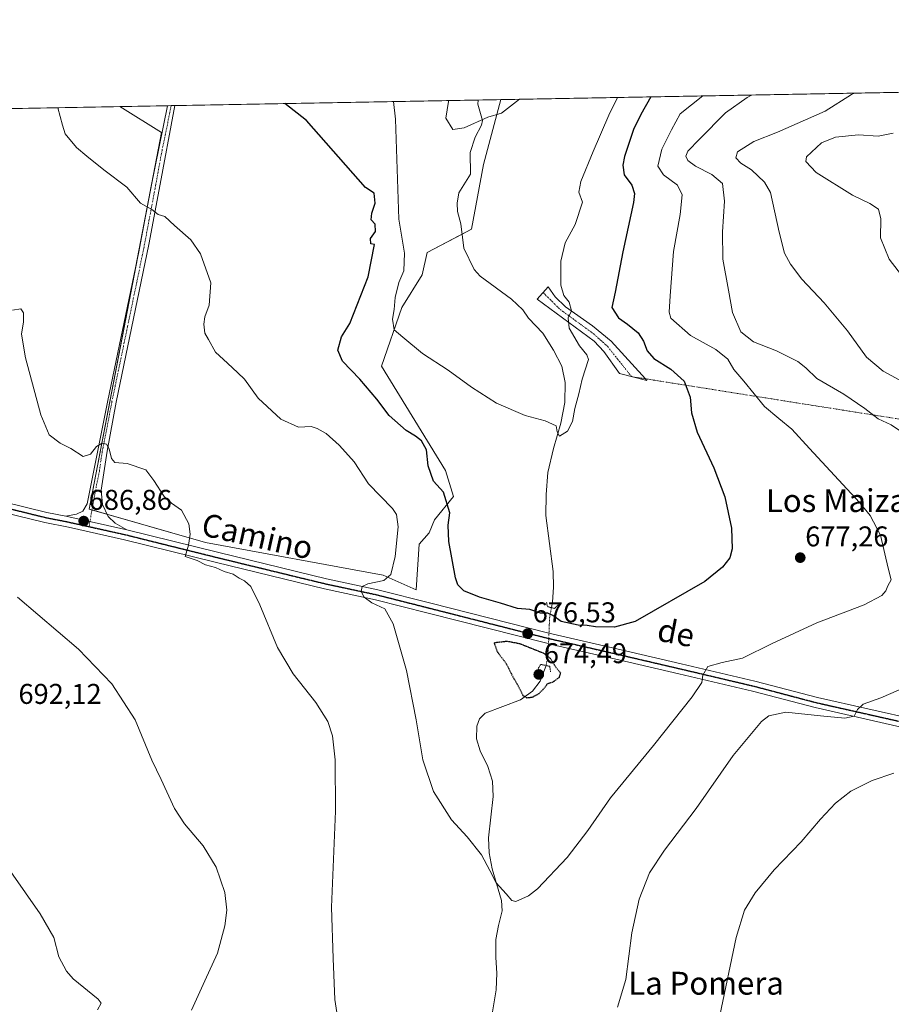
# Model space of a CAD drawing. Units: metres. Extents: x 624629 to 628086, y 4722614 to 4724989.
# Drawn here: x 626342 to 626647, y 4724644 to 4724989 of the extents above; entities that cross this region are included whole.
import ezdxf
from ezdxf.enums import TextEntityAlignment as Align

# ---------------------------------------------------------------- set-up
doc = ezdxf.new("R2010")
doc.units = ezdxf.units.M
doc.header["$MEASUREMENT"] = 0
doc.linetypes.add('TRAZO_Y_PUNTO', pattern=[1, 0.5, -0.25, 0, -0.25])
doc.linetypes.add('TRAZOS2', pattern=[0.375, 0.25, -0.125])
for name, color, linetype, lineweight in [('Camino', 19, 'Continuous', 0), ('Camino Cxs', 19, 'Continuous', 0), ('Camino eje', 39, 'TRAZO_Y_PUNTO', 13), ('Camino eje virtual', 6, 'TRAZO_Y_PUNTO', 0), ('Carátula', 7, 'Continuous', 5), ('Comarca CxS', 133, 'Continuous', 0), ('Comunidad Autónoma CxS', 142, 'Continuous', 0), ('Corriente natural lineal', 142, 'Continuous', 13), ('Corriente natural lineal oculto', 19, 'TRAZO_Y_PUNTO', 13), ('Cultivos herbáceos CxS', 92, 'Continuous', 0), ('Curva de nivel maestra', 36, 'Continuous', 30), ('Curva de nivel maestra depresión', 36, 'TRAZOS2', 30), ('Curva de nivel normal', 36, 'Continuous', 0), ('Entidad de ámbito territorial CxS', 92, 'Continuous', 0), ('Municipio CxS', 142, 'Continuous', 0), ('Pastizal CxS', 92, 'Continuous', 0), ('Pista no pavimentada', 254, 'Continuous', 13), ('Pista no pavimentada Cxs', 254, 'Continuous', 0), ('Pista pavimentada eje', 135, 'TRAZO_Y_PUNTO', 0), ('Provincia CxS', 1, 'Continuous', 0), ('Puente lineal', 2, 'TRAZOS2', 0), ('Punto de cota en terreno', 7, 'Continuous', 0), ('Ruta', 19, 'TRAZOS2', 30), ('Rótulo de punto de cota en terreno', 19, 'Continuous', 0), ('Texto cartográfico', 19, 'Continuous', 0)]:
    doc.layers.add(name, color=color, linetype=linetype, lineweight=lineweight)
doc.styles.add('Arial', font='arial.ttf', dxfattribs={"height": 0.2})

# ---------------------------------------------------------------- blocks, each defined once
blk = doc.blocks.new('*U150')
at = {"layer": 'Cultivos herbáceos CxS', "color": 92, "linetype": 'Continuous', "lineweight": 0}
blk.add_polyline3d([(625603.06, 4724944.76, 689.9), (626376.93, 4724958.9, 678.43), (626391.5, 4724949.77, 678.15), (626366.21, 4724817.87, 686.55), (626406.93, 4724806.13, 684.97), (626469.2, 4724794.74, 680.2), (626480.78, 4724789.55, 678.05), (626481.85, 4724805.57, 677), (626485.41, 4724809.49, 675.83), (626487.19, 4724814.12, 675.4), (626493.86, 4724822.24, 673.99), (626491.06, 4724831.35, 673.8), (626468.68, 4724867.89, 673.03), (626475.8, 4724888.54, 669.7), (626482.92, 4724899.94, 668.9), (626484.7, 4724907.77, 668.56), (626500.24, 4724915.91, 666.65), (626504.37, 4724938.62, 666.06), (626510.55, 4724961.34, 664.58), (627123.61, 4724972.54, 665.57)], dxfattribs=at)
blk = doc.blocks.new('*U166')
at = {"layer": 'Curva de nivel normal', "color": 36, "linetype": 'Continuous', "lineweight": 0}
blk.add_polyline3d([(626581.3, 4724962.63, 680), (626573.41, 4724956.38, 680), (626570.38, 4724950.8, 680), (626566.97, 4724943.93, 680), (626565.52, 4724938.05, 680), (626567.5, 4724934.94, 680), (626572.41, 4724931.32, 680), (626574.04, 4724927.92, 680), (626573.33, 4724921.03, 680), (626570.99, 4724908.08, 680), (626569.85, 4724892.58, 680), (626569.48, 4724886.81, 680), (626570.12, 4724884.79, 680), (626577.04, 4724878.63, 680), (626585.87, 4724873.78, 680), (626590.07, 4724870.42, 680), (626592.15, 4724866.73, 680), (626595.74, 4724862.66, 680), (626602.93, 4724853.85, 680), (626607.9, 4724849.6, 680), (626612.5, 4724845.84, 680), (626618.66, 4724839.1, 680), (626636.21, 4724820.2, 680), (626640, 4724815.62, 680), (626643.54, 4724808.76, 680), (626646.27, 4724797.2, 680), (626647.34, 4724793.02, 680), (626646.16, 4724791.02, 680), (626645.44, 4724789.17, 680), (626644.09, 4724787.61, 680), (626637.83, 4724784.34, 680), (626621.28, 4724777.98, 680), (626605.65, 4724770.78, 680), (626595.2, 4724765.56, 680), (626588.1, 4724764.12, 680), (626583.07, 4724762.64, 680), (626581.33, 4724759.67, 680), (626580.91, 4724757.1, 680), (626577.54, 4724752.02, 680), (626564.05, 4724735.03, 680), (626548.92, 4724716.7, 680), (626540.97, 4724705.26, 680), (626533.72, 4724695.71, 680), (626523.34, 4724684.84, 680), (626520.24, 4724682.37, 680), (626515.7, 4724680.32, 680), (626514.35, 4724680.72, 680), (626512.4, 4724683.06, 680), (626508.85, 4724686.83, 680), (626506.69, 4724691.21, 680), (626503.67, 4724696.71, 680), (626498.72, 4724702.98, 680), (626493.19, 4724709.01, 680), (626486.93, 4724718.88, 680), (626483.18, 4724729.94, 680), (626480.87, 4724744.05, 680), (626477.38, 4724761.33, 680), (626472.77, 4724777.6, 680), (626469.84, 4724782.86, 680), (626465.27, 4724785, 680), (626462.54, 4724787.02, 680), (626461.5, 4724789.02, 680), (626461.87, 4724790.78, 680), (626463.86, 4724791.68, 680), (626469.53, 4724792.78, 680), (626471.94, 4724794.91, 680), (626473.5, 4724801.19, 680), (626474.55, 4724811.62, 680), (626473.94, 4724815.99, 680), (626472.49, 4724818.05, 680), (626464.09, 4724826.74, 680), (626459.12, 4724834.43, 680), (626456.06, 4724837.84, 680), (626453.86, 4724840.31, 680), (626449.26, 4724844.37, 680), (626446.06, 4724846.08, 680), (626444.03, 4724846.77, 680), (626439.61, 4724846.62, 680), (626433.38, 4724849.38, 680), (626425.38, 4724856.71, 680), (626420.66, 4724863.33, 680), (626418.26, 4724865.59, 680), (626414.63, 4724868.96, 680), (626410.47, 4724872.8, 680), (626407.96, 4724877.3, 680), (626406.73, 4724879.52, 680), (626406.37, 4724882.68, 680), (626406.69, 4724885.28, 680), (626408.27, 4724889.31, 680), (626408.84, 4724897.16, 680), (626405.24, 4724907.32, 680), (626401.78, 4724912.17, 680), (626396.1, 4724917.19, 680), (626392.76, 4724920.41, 680), (626390.39, 4724921.04, 680), (626388.14, 4724922.8, 680), (626384.12, 4724925.1, 680), (626379.33, 4724930.64, 680), (626371.26, 4724936.77, 680), (626365.37, 4724941.48, 680), (626361.68, 4724944.52, 680), (626357.79, 4724949.39, 680), (626356.86, 4724952.43, 680), (626355.22, 4724958.5, 680)], dxfattribs=at)
blk = doc.blocks.new('*U180')
at = {"layer": 'Curva de nivel normal', "color": 36, "linetype": 'Continuous', "lineweight": 0}
blk.add_polyline3d([(626551.39, 4724962.08, 670), (626548.31, 4724955.92, 670), (626542.87, 4724943.21, 670), (626538.52, 4724932.67, 670), (626537.86, 4724928.92, 670), (626539.12, 4724925.35, 670), (626536.58, 4724917.59, 670), (626533.1, 4724911.11, 670), (626531.54, 4724904.77, 670), (626531.49, 4724896.38, 670), (626532.53, 4724892.7, 670), (626534.46, 4724890.38, 670), (626535.28, 4724887.28, 670), (626534.15, 4724884.85, 670), (626534.44, 4724881.26, 670), (626538.05, 4724875.07, 670), (626540.7, 4724871.94, 670), (626541.2, 4724870.22, 670), (626538.98, 4724863.33, 670), (626537.79, 4724858.22, 670), (626536.44, 4724853.12, 670), (626535.65, 4724848.52, 670), (626533.82, 4724845.14, 670), (626531.11, 4724843.38, 670), (626530.19, 4724844.96, 670), (626529.86, 4724847.07, 670), (626526.09, 4724848.79, 670), (626519.02, 4724850.69, 670), (626508.96, 4724854.96, 670), (626500.19, 4724860.53, 670), (626491.99, 4724866.52, 670), (626483.06, 4724872.36, 670), (626476.13, 4724878.05, 670), (626473.06, 4724880.71, 670), (626472.53, 4724884.4, 670), (626473.1, 4724887.77, 670), (626473.5, 4724891.96, 670), (626474.77, 4724897.31, 670), (626476.45, 4724901.38, 670), (626476.69, 4724907.48, 670), (626474.79, 4724919.44, 670), (626474.48, 4724926.5, 670), (626473.53, 4724954.55, 670), (626472.82, 4724960.65, 670)], dxfattribs=at)
blk = doc.blocks.new('*U188')
at = {"layer": 'Curva de nivel normal', "color": 36, "linetype": 'Continuous', "lineweight": 0}
blk.add_polyline3d([(626492.11, 4724961, 665), (626492.18, 4724960.74, 665), (626491.21, 4724954.88, 665), (626493.67, 4724950.82, 665), (626497.67, 4724951.4, 665), (626505.9, 4724955.14, 665), (626510.7, 4724956.59, 665), (626517, 4724961.46, 665)], dxfattribs=at)
blk = doc.blocks.new('*U191')
at = {"layer": 'Curva de nivel normal', "color": 36, "linetype": 'Continuous', "lineweight": 0}
blk.add_polyline3d([(626651.77, 4724898.83, 695), (626646.58, 4724905.39, 695), (626643.64, 4724912.9, 695), (626643.73, 4724919.59, 695), (626642.94, 4724922.9, 695), (626639.9, 4724924.9, 695), (626633.79, 4724927.88, 695), (626621.09, 4724935.77, 695), (626617.44, 4724939.65, 695), (626617.67, 4724941.3, 695), (626622.89, 4724946.2, 695), (626627.82, 4724948.22, 695), (626635.83, 4724948.97, 695), (626642.8, 4724948.54, 695), (626648.02, 4724949.53, 695)], dxfattribs=at)
blk = doc.blocks.new('*U196')
at = {"layer": 'Curva de nivel normal', "color": 36, "linetype": 'Continuous', "lineweight": 0}
for points in [[(626341, 4724787, 690), (626362.41, 4724768.79, 690), (626374.16, 4724756.67, 690), (626382.29, 4724744.01, 690), (626388.17, 4724729.86, 690), (626391.42, 4724723.07, 690), (626396.1, 4724712.98, 690), (626399.55, 4724707.54, 690), (626406.18, 4724699.86, 690), (626410.73, 4724692.42, 690), (626413.78, 4724683.48, 690), (626414.43, 4724677.3, 690), (626413.68, 4724671.83, 690), (626411.11, 4724662.23, 690), (626406.7, 4724652.5, 690), (626402.03, 4724642.26, 690)], [(626587.29, 4724640.37, 690), (626593.03, 4724667.7, 690), (626595.95, 4724677.36, 690), (626599.6, 4724683.36, 690), (626606.29, 4724691.48, 690), (626615.79, 4724701.26, 690), (626622.52, 4724709.15, 690), (626627.79, 4724714.78, 690), (626633.18, 4724719.03, 690), (626640.65, 4724722.7, 690), (626648.32, 4724725.27, 690)], [(626655.7, 4724860.1, 690), (626644.51, 4724866.23, 690), (626638.7, 4724871.07, 690), (626631.98, 4724880.34, 690), (626623.85, 4724890.12, 690), (626616.06, 4724898.39, 690), (626612.01, 4724903.71, 690), (626609.98, 4724907.51, 690), (626608.08, 4724914.92, 690), (626605.04, 4724928.81, 690), (626602.95, 4724932.39, 690), (626598.37, 4724936.74, 690), (626594.66, 4724939.12, 690), (626592.87, 4724940.93, 690), (626593.43, 4724943.07, 690), (626599.14, 4724946.65, 690), (626607.52, 4724949.95, 690), (626624.16, 4724957.3, 690), (626633.4, 4724963.09, 690), (626634.47, 4724963.6, 690)]]:
    blk.add_polyline3d(points, dxfattribs=at)
blk = doc.blocks.new('*U197')
at = {"layer": 'Curva de nivel normal', "color": 36, "linetype": 'Continuous', "lineweight": 0}
for points in [[(626339.26, 4724887.61, 685), (626342.27, 4724887.98, 685), (626343.21, 4724886.66, 685), (626343.14, 4724883.44, 685), (626342.48, 4724879.1, 685), (626343.83, 4724870.89, 685), (626349.26, 4724850.91, 685), (626352.21, 4724843.86, 685), (626355.98, 4724840.97, 685), (626359.7, 4724839.08, 685), (626364.13, 4724836.32, 685), (626366.69, 4724837.08, 685), (626368.71, 4724839.75, 685), (626370.73, 4724840.9, 685), (626372.26, 4724840.58, 685), (626373.2, 4724838.97, 685), (626373.95, 4724835.58, 685), (626375.23, 4724834.16, 685), (626379.46, 4724833.78, 685), (626386.02, 4724831.56, 685), (626388.87, 4724827.87, 685), (626392.48, 4724822.3, 685), (626395.02, 4724819.97, 685), (626398.57, 4724817.49, 685), (626401.12, 4724812.63, 685), (626401.58, 4724809.02, 685), (626400.98, 4724805.25, 685), (626400.39, 4724803.27, 685), (626399.86, 4724801.23, 685), (626403.98, 4724799.82, 685), (626407.01, 4724798.36, 685), (626410.46, 4724797.37, 685), (626413.52, 4724795.96, 685), (626416.64, 4724795.05, 685), (626418.71, 4724793.66, 685), (626420.64, 4724792.7, 685), (626422.82, 4724790.67, 685), (626426.02, 4724784.35, 685), (626432.2, 4724769.37, 685), (626437.73, 4724760.12, 685), (626445.68, 4724750.12, 685), (626449.88, 4724743.38, 685), (626451.48, 4724738.36, 685), (626452.46, 4724730.03, 685), (626452.57, 4724712.03, 685), (626451.15, 4724678.36, 685), (626451.77, 4724660.37, 685), (626452.35, 4724645.96, 685), (626453.9, 4724635.37, 685)], [(626551.34, 4724643.36, 685), (626554.33, 4724652.98, 685), (626556.38, 4724669.38, 685), (626558.99, 4724681.12, 685), (626562.56, 4724690.35, 685), (626567.82, 4724698.37, 685), (626578.96, 4724712.95, 685), (626591.93, 4724731.52, 685), (626601.82, 4724743.45, 685), (626604.5, 4724745.38, 685), (626610.45, 4724746.74, 685), (626622.57, 4724745.36, 685), (626631.1, 4724744.64, 685), (626634.36, 4724745.34, 685), (626635.54, 4724747.64, 685), (626637.5, 4724749.47, 685), (626643.7, 4724751.76, 685), (626655.24, 4724756.74, 685)], [(626652.01, 4724844.19, 685), (626647.32, 4724847.34, 685), (626642.74, 4724849.43, 685), (626638.13, 4724853.13, 685), (626630.74, 4724858.09, 685), (626621.24, 4724863.6, 685), (626617.47, 4724867.32, 685), (626614.58, 4724869.55, 685), (626607.09, 4724873.27, 685), (626599.07, 4724876.45, 685), (626594.59, 4724879.93, 685), (626591.72, 4724886.76, 685), (626590.3, 4724894.54, 685), (626588.34, 4724905.43, 685), (626588.15, 4724915.05, 685), (626588.95, 4724925.8, 685), (626588.15, 4724931.99, 685), (626584.41, 4724935.12, 685), (626578.73, 4724938.02, 685), (626576.02, 4724940.03, 685), (626575.36, 4724941.53, 685), (626576.09, 4724943.33, 685), (626580.16, 4724947.52, 685), (626589.28, 4724956.67, 685), (626596.84, 4724962.04, 685), (626598.36, 4724962.94, 685)]]:
    blk.add_polyline3d(points, dxfattribs=at)
blk = doc.blocks.new('*U204')
at = {"layer": 'Curva de nivel maestra', "color": 36, "linetype": 'Continuous', "lineweight": 30}
blk.add_polyline3d([(626563.06, 4724962.3, 675), (626559.54, 4724956.12, 675), (626556.98, 4724950.89, 675), (626553.82, 4724941.36, 675), (626553.25, 4724938.37, 675), (626553.75, 4724935.04, 675), (626556.46, 4724931.38, 675), (626557.31, 4724928.4, 675), (626556.95, 4724925.27, 675), (626553.3, 4724908.03, 675), (626550.63, 4724893.86, 675), (626549.35, 4724888.51, 675), (626551.79, 4724884.82, 675), (626554.94, 4724882.67, 675), (626558.61, 4724879.64, 675), (626560.56, 4724876.73, 675), (626561.78, 4724873.34, 675), (626564.12, 4724870.65, 675), (626570.05, 4724866.89, 675), (626574.78, 4724862.65, 675), (626576.9, 4724857.1, 675), (626577.38, 4724851.64, 675), (626579.33, 4724844.8, 675), (626585.18, 4724832.27, 675), (626589.02, 4724822.2, 675), (626591.33, 4724811.12, 675), (626591.59, 4724803.88, 675), (626590.8, 4724800.81, 675), (626588.24, 4724797.51, 675), (626581.98, 4724792.48, 675), (626557.64, 4724778.46, 675), (626550.33, 4724776.44, 675), (626543.7, 4724776.62, 675), (626540.81, 4724777.1, 675), (626537.58, 4724777.14, 675), (626531.61, 4724778.42, 675), (626528.68, 4724780.56, 675), (626527, 4724781.35, 675), (626524.4, 4724781.42, 675), (626520.66, 4724782.63, 675), (626516.33, 4724783.04, 675), (626510.32, 4724784.91, 675), (626503.04, 4724787.03, 675), (626497.53, 4724789.21, 675), (626495.47, 4724791.29, 675), (626494.62, 4724793.79, 675), (626492.24, 4724806.55, 675), (626492.01, 4724812.19, 675), (626492.57, 4724816.6, 675), (626490.41, 4724823.82, 675), (626486.92, 4724827.61, 675), (626484.99, 4724832.99, 675), (626484.47, 4724838.62, 675), (626482.7, 4724841.74, 675), (626480.57, 4724843.42, 675), (626477.26, 4724845.36, 675), (626471.34, 4724850.68, 675), (626466.98, 4724856.32, 675), (626461.09, 4724863.43, 675), (626455.04, 4724869.67, 675), (626453.31, 4724873.5, 675), (626454.62, 4724878.25, 675), (626457.58, 4724882.91, 675), (626463.99, 4724899.28, 675), (626466.26, 4724910.57, 675), (626464.96, 4724910.86, 675), (626464.8, 4724912.63, 675), (626466.54, 4724915.1, 675), (626466.4, 4724917.67, 675), (626465.07, 4724919.23, 675), (626465.28, 4724921.59, 675), (626466.49, 4724925.07, 675), (626466.06, 4724928.57, 675), (626463.04, 4724930.51, 675), (626442.35, 4724953.99, 675), (626434.72, 4724959.95, 675)], dxfattribs=at)
blk = doc.blocks.new('5PATER')
at = {"layer": 'Carátula', "linetype": 'Continuous', "lineweight": 5}
h = blk.add_hatch(color=250, dxfattribs=at)
edge = h.paths.add_edge_path()
edge.add_ellipse((0, 0.01), major_axis=(-1.33, -1.34), ratio=0.999422, start_angle=0, end_angle=360)

msp = doc.modelspace()

# ---------------------------------------------------------------- linework, layer by layer
at = {"layer": 'Camino', "color": 19, "linetype": 'Continuous', "lineweight": 0}
for points in [[(626357.98, 4724815.35, 687.12), (626361.77, 4724816.06, 686.88), (626363.93, 4724817.17, 686.73), (626365.48, 4724819.65, 686.47), (626372.67, 4724855.93, 683.81), (626383.53, 4724908.04, 681.02), (626387.75, 4724930.45, 679.42), (626393.61, 4724959.2, 677.47)], [(626396.17, 4724959.25, 677.34), (626390.77, 4724929.89, 679.34), (626387.13, 4724910.53, 680.69), (626375.69, 4724855.33, 683.86), (626372.45, 4724838.2, 684.96), (626370.43, 4724824.49, 685.9), (626370.83, 4724819.52, 686.2), (626372.82, 4724815.22, 686.33), (626375.34, 4724812.95, 686.21), (626379.37, 4724810.63, 686.15)], [(626393.61, 4724959.2, 677.47), (626396.17, 4724959.25, 677.34)], [(626561.16, 4724863.5, 672.13), (626561.71, 4724862.9, 672.24), (626552.14, 4724865.33, 671.25), (626546.63, 4724873.07, 670.88), (626543.18, 4724876.68, 670.62), (626523.22, 4724891.46, 668.51), (626527.07, 4724895.77, 668.82), (626529.59, 4724892.26, 669.24), (626533.13, 4724888.76, 669.62), (626542.63, 4724882.03, 670.94), (626549.13, 4724876.71, 671.26), (626561.16, 4724863.5, 672.13)], [(626357.98, 4724815.35, 687.12), (626379.37, 4724810.63, 686.15)]]:
    msp.add_polyline3d(points, dxfattribs=at)
at = {"layer": 'Camino Cxs', "color": 19, "linetype": 'Continuous', "lineweight": 0}
for points in [[(626379.37, 4724810.63, 686.15), (626357.98, 4724815.35, 687.12), (626361.77, 4724816.06, 686.88), (626363.93, 4724817.17, 686.73), (626365.48, 4724819.65, 686.47), (626372.67, 4724855.93, 683.81), (626383.53, 4724908.04, 681.02), (626387.75, 4724930.45, 679.42), (626393.61, 4724959.2, 677.47), (626396.17, 4724959.25, 677.34), (626390.77, 4724929.89, 679.34), (626387.13, 4724910.53, 680.69), (626375.69, 4724855.33, 683.86), (626372.45, 4724838.2, 684.96), (626370.43, 4724824.49, 685.9), (626370.83, 4724819.52, 686.2), (626372.82, 4724815.22, 686.33), (626375.34, 4724812.95, 686.21), (626379.37, 4724810.63, 686.15)], [(626561.16, 4724863.5, 672.13), (626561.71, 4724862.9, 672.24), (626552.14, 4724865.33, 671.25), (626546.63, 4724873.07, 670.88), (626543.18, 4724876.68, 670.62), (626523.22, 4724891.46, 668.51), (626527.07, 4724895.77, 668.82), (626529.59, 4724892.26, 669.24), (626533.13, 4724888.76, 669.62), (626542.63, 4724882.03, 670.94), (626549.13, 4724876.71, 671.26), (626561.16, 4724863.5, 672.13)]]:
    msp.add_polyline3d(points, close=True, dxfattribs=at)
at = {"layer": 'Camino eje', "color": 39, "linetype": 'TRAZO_Y_PUNTO', "lineweight": 13}
for points in [[(626394.89, 4724959.22, 677.4), (626394.46, 4724956.86, 677.56), (626391.53, 4724942.49, 678.66), (626389.26, 4724930.17, 679.38), (626387.44, 4724920.49, 680.13), (626385.33, 4724909.29, 680.84), (626379.61, 4724881.69, 682.37), (626374.18, 4724855.63, 683.84), (626372.56, 4724847.07, 684.39), (626370.76, 4724838, 685.08), (626369.75, 4724831.14, 685.42), (626367.96, 4724822.07, 686.18), (626366.13, 4724811.71, 686.78)], [(626525.28, 4724893.77, 668.54), (626531.27, 4724887.82, 669.37), (626542.91, 4724879.36, 670.83), (626547.88, 4724874.89, 671.02), (626556.33, 4724864.27, 671.59)]]:
    msp.add_polyline3d(points, dxfattribs=at)
at = {"layer": 'Camino eje virtual', "color": 6, "linetype": 'TRAZO_Y_PUNTO', "lineweight": 0}
msp.add_polyline3d([(626556.33, 4724864.27, 671.59), (626929.33, 4724805.12, 700.62)], dxfattribs=at)
at = {"layer": 'Comarca CxS', "color": 133, "linetype": 'Continuous', "lineweight": 0}
msp.add_polyline3d([(624655.48, 4723454.8, 1008.46), (624629.01, 4724926.96, 719.14), (626261.83, 4724956.79, 683.51), (627526.8, 4724979.91, 634.55)], dxfattribs=at)
msp.add_polyline3d([(624655.48, 4723454.8, 1008.46), (624629.01, 4724926.96, 719.14), (626261.83, 4724956.79, 683.51), (627526.8, 4724979.91, 634.55)], dxfattribs=at)
at = {"layer": 'Comunidad Autónoma CxS', "color": 142, "linetype": 'Continuous', "lineweight": 0}
msp.add_polyline3d([(628086.41, 4722675.99, 923.13), (624670.6, 4722613.6, 932.45), (624629.01, 4724926.96, 719.14), (628043.68, 4724989.35, 661.67), (628086.41, 4722675.99, 923.13)], close=True, dxfattribs=at)
msp.add_polyline3d([(628086.41, 4722675.99, 923.13), (624670.6, 4722613.6, 932.45), (624629.01, 4724926.96, 719.14), (628043.68, 4724989.35, 661.67), (628086.41, 4722675.99, 923.13)], close=True, dxfattribs=at)
at = {"layer": 'Corriente natural lineal', "color": 142, "linetype": 'Continuous', "lineweight": 13}
for points in [[(626528.24, 4724783.32, 673.61), (626528.56, 4724785.2, 673.4), (626528.92, 4724790.49, 672.98), (626528.83, 4724796.01, 672.56), (626526.31, 4724815.66, 671.98), (626526.37, 4724823.02, 671.36), (626527.01, 4724830.72, 670.88), (626528.93, 4724839.07, 670.5), (626531.51, 4724847.92, 669.44), (626532.97, 4724855.25, 669.55), (626533.05, 4724862.27, 669.26), (626531.85, 4724867.9, 668.56), (626528.98, 4724873.58, 668.58), (626525.22, 4724879.54, 668.82), (626520.22, 4724884.7, 668.19), (626518.24, 4724887.64, 668.23), (626514.28, 4724891.47, 667.67), (626503.28, 4724899.51, 666.59), (626501.18, 4724901.82, 666.64), (626497.58, 4724909.23, 666.24), (626496.47, 4724917.82, 665.94), (626495.32, 4724922.18, 666.24), (626495.13, 4724925.02, 666.2), (626495.79, 4724928.67, 665.95), (626499.87, 4724935.24, 666.08), (626499.76, 4724942.78, 665.46), (626501.49, 4724948.15, 665.21), (626503.68, 4724952.44, 665.07), (626504.01, 4724953.98, 664.96), (626502.44, 4724959.78, 664.05), (626502.57, 4724961.19, 663.87)], [(626507.56, 4724641.73, 682.86), (626508.86, 4724649.35, 682.34), (626509.05, 4724655.19, 682.22), (626508.71, 4724660.73, 682.07), (626508.77, 4724667.05, 681.49), (626509.65, 4724671.97, 680.86), (626510.99, 4724677.02, 680.44), (626510.72, 4724680.7, 680.27), (626507.44, 4724691.77, 679.7), (626506.4, 4724697.37, 679.41), (626506.17, 4724702.64, 679.11), (626507.84, 4724717.19, 677.97), (626507.59, 4724722.56, 677.76), (626505.99, 4724727.69, 677.7), (626503.26, 4724733.16, 677.66), (626501.98, 4724737.3, 676.77), (626502.08, 4724741.74, 676.08), (626503.02, 4724744.33, 675.9), (626504.99, 4724746.34, 675.87), (626517.38, 4724751.03, 675.28), (626521.55, 4724754.06, 674.37), (626524.24, 4724757.5, 674.6), (626526.34, 4724763.05, 674.41)]]:
    msp.add_polyline3d(points, dxfattribs=at)
at = {"layer": 'Corriente natural lineal oculto', "color": 19, "linetype": 'TRAZO_Y_PUNTO', "lineweight": 13}
msp.add_polyline3d([(626526.34, 4724763.05, 674.41), (626527.08, 4724766.91, 674.87), (626527.49, 4724777.36, 675.72), (626527.58, 4724779.68, 675.02), (626528.24, 4724783.32, 673.61)], dxfattribs=at)
at = {"layer": 'Cultivos herbáceos CxS', "color": 92, "linetype": 'Continuous', "lineweight": 0}
for points in [[(626510.55, 4724961.34, 664.58), (627123.61, 4724972.54, 665.57)], [(625603.06, 4724944.76, 689.9), (626093.75, 4724953.72, 679.9), (626095.81, 4724953.76, 680.08), (626097.89, 4724953.8, 680.07), (626376.93, 4724958.9, 678.43)], [(626376.93, 4724958.9, 678.43), (626391.5, 4724949.77, 678.15), (626388.59, 4724934.55, 679.13), (626385.06, 4724916.15, 680.44), (626383.18, 4724906.37, 681.07), (626366.21, 4724817.87, 686.55), (626367.17, 4724817.59, 686.51), (626372.42, 4724816.08, 686.32), (626406.93, 4724806.13, 684.97), (626469.2, 4724794.74, 680.2), (626480.78, 4724789.55, 678.05), (626481.85, 4724805.57, 677), (626485.41, 4724809.49, 675.83), (626487.19, 4724814.12, 675.4), (626493.86, 4724822.24, 673.99), (626491.06, 4724831.35, 673.8), (626468.68, 4724867.89, 673.03), (626475.8, 4724888.54, 669.7), (626482.92, 4724899.94, 668.9), (626484.7, 4724907.77, 668.56), (626496.94, 4724914.18, 666.06), (626500.24, 4724915.91, 666.65), (626504.37, 4724938.62, 666.06), (626510.55, 4724961.34, 664.58)]]:
    msp.add_polyline3d(points, dxfattribs=at)
at = {"layer": 'Curva de nivel maestra depresión', "color": 36, "linetype": 'TRAZOS2', "lineweight": 30}
msp.add_polyline3d([(626519.42, 4724751.77, 675), (626521.45, 4724751.94, 675), (626523.78, 4724753.14, 675), (626525.66, 4724755.02, 675), (626526.89, 4724756.71, 675), (626528.87, 4724757.36, 675), (626531.02, 4724758.91, 675), (626531.48, 4724760.39, 675), (626529.75, 4724762.46, 675), (626528.04, 4724765.37, 675), (626525.75, 4724767.18, 675), (626517.19, 4724770.62, 675), (626512.67, 4724771.47, 675), (626508.1, 4724770.97, 675), (626509.25, 4724767.86, 675), (626512.42, 4724763.67, 675), (626514.36, 4724759.71, 675), (626517.15, 4724754.84, 675), (626518.23, 4724752.58, 675), (626519.42, 4724751.77, 675)], dxfattribs=at)
at = {"layer": 'Curva de nivel normal', "color": 36, "linetype": 'Continuous', "lineweight": 0}
msp.add_polyline3d([(626334.28, 4724696.96, 695), (626348.97, 4724675.98, 695), (626353.8, 4724667.75, 695), (626355.58, 4724660.98, 695), (626358.19, 4724655.91, 695), (626360.51, 4724653.29, 695), (626369.33, 4724646.1, 695), (626370.43, 4724644.67, 695), (626369.14, 4724642.44, 695)], dxfattribs=at)
at = {"layer": 'Entidad de ámbito territorial CxS', "color": 92, "linetype": 'Continuous', "lineweight": 0}
for points in [[(626238.89, 4724642.8, 704.79), (626238.5, 4724649.01, 704.65), (626224.84, 4724659.67, 703.82), (626219.25, 4724664.32, 703.67), (626216.59, 4724666.53, 703.49), (626214.88, 4724667.95, 703.4), (626209.82, 4724675.09, 703.19), (626201.02, 4724687.49, 703.14), (626170.6, 4724731.36, 699.91), (626171.98, 4724748.36, 697.02), (626171.19, 4724749.71, 696.64), (626168.05, 4724755.08, 695.66), (626167.82, 4724755.47, 695.64), (626166.52, 4724757.69, 695.57), (626165.55, 4724759.34, 694.88), (626163.7, 4724760.72, 693.91), (626161.67, 4724762.23, 693.19), (626196.7, 4724849.17, 687.21), (626207.73, 4724867.39, 686.43), (626208.14, 4724868.08, 686.47), (626211, 4724872.79, 686.83), (626213.28, 4724876.57, 686.01), (626261.83, 4724956.79, 683.51), (627526.8, 4724979.91, 634.55)], [(626238.89, 4724642.79, 704.79), (626238.5, 4724649.01, 704.65), (626224.84, 4724659.67, 703.82), (626219.25, 4724664.32, 703.67), (626216.59, 4724666.53, 703.49), (626214.88, 4724667.95, 703.4), (626209.82, 4724675.09, 703.19), (626201.02, 4724687.49, 703.14), (626170.6, 4724731.36, 699.91), (626171.98, 4724748.36, 697.02), (626171.19, 4724749.71, 696.64), (626168.05, 4724755.08, 695.66), (626167.82, 4724755.47, 695.64), (626166.52, 4724757.69, 695.57), (626165.55, 4724759.34, 694.88), (626163.7, 4724760.72, 693.91), (626161.67, 4724762.23, 693.19), (626196.7, 4724849.17, 687.21), (626207.73, 4724867.39, 686.43), (626208.14, 4724868.08, 686.47), (626211, 4724872.79, 686.83), (626213.28, 4724876.57, 686.01), (626261.83, 4724956.79, 683.51), (627526.8, 4724979.91, 634.55)]]:
    msp.add_polyline3d(points, dxfattribs=at)
at = {"layer": 'Municipio CxS', "color": 142, "linetype": 'Continuous', "lineweight": 0}
msp.add_polyline3d([(624655.48, 4723454.8, 1008.46), (624629.01, 4724926.96, 719.14), (628043.68, 4724989.35, 661.67)], dxfattribs=at)
msp.add_polyline3d([(624655.48, 4723454.8, 1008.46), (624629.01, 4724926.96, 719.14), (628043.68, 4724989.35, 661.67)], dxfattribs=at)
at = {"layer": 'Pastizal CxS', "color": 92, "linetype": 'Continuous', "lineweight": 0}
msp.add_polyline3d([(626376.93, 4724958.9, 678.43), (626510.55, 4724961.34, 664.58), (626504.37, 4724938.62, 666.06), (626500.24, 4724915.91, 666.65), (626484.7, 4724907.77, 668.56), (626482.92, 4724899.94, 668.9), (626475.8, 4724888.54, 669.7), (626468.68, 4724867.89, 673.03), (626491.06, 4724831.35, 673.8), (626493.86, 4724822.24, 673.99), (626487.19, 4724814.12, 675.4), (626485.41, 4724809.49, 675.83), (626481.85, 4724805.57, 677), (626480.78, 4724789.55, 678.05), (626469.2, 4724794.74, 680.2), (626406.93, 4724806.13, 684.97), (626366.21, 4724817.87, 686.55), (626391.5, 4724949.77, 678.15), (626376.93, 4724958.9, 678.43)], close=True, dxfattribs=at)
for points in [[(626376.93, 4724958.9, 678.43), (626391.5, 4724949.77, 678.15), (626388.59, 4724934.55, 679.13), (626385.06, 4724916.15, 680.44), (626383.18, 4724906.37, 681.07), (626366.21, 4724817.87, 686.55), (626367.17, 4724817.59, 686.51), (626372.42, 4724816.08, 686.32), (626406.93, 4724806.13, 684.97), (626469.2, 4724794.74, 680.2), (626480.78, 4724789.55, 678.05), (626481.85, 4724805.57, 677), (626485.41, 4724809.49, 675.83), (626487.19, 4724814.12, 675.4), (626493.86, 4724822.24, 673.99), (626491.06, 4724831.35, 673.8), (626468.68, 4724867.89, 673.03), (626475.8, 4724888.54, 669.7), (626482.92, 4724899.94, 668.9), (626484.7, 4724907.77, 668.56), (626496.94, 4724914.18, 666.06), (626500.24, 4724915.91, 666.65), (626504.37, 4724938.62, 666.06), (626510.55, 4724961.34, 664.58)], [(626376.93, 4724958.9, 678.43), (626393.61, 4724959.2, 677.47), (626394.89, 4724959.23, 677.4), (626396.17, 4724959.25, 677.34), (626502.57, 4724961.19, 663.87), (626510.55, 4724961.34, 664.58)]]:
    msp.add_polyline3d(points, dxfattribs=at)
at = {"layer": 'Pista no pavimentada', "color": 254, "linetype": 'Continuous', "lineweight": 13}
for points in [[(626263.69, 4724837.34, 690.86), (626273.1, 4724835.06, 690.89), (626282.87, 4724832.94, 690.61), (626314.27, 4724825.79, 689.08), (626336.64, 4724820.25, 687.98), (626351.37, 4724816.65, 687.47), (626357.98, 4724815.35, 687.12)], [(626655.98, 4724740.32, 686.94), (626620.64, 4724748.28, 683.7), (626598.71, 4724754.06, 681.88), (626572.84, 4724760.14, 678.88), (626551.82, 4724765.04, 677.33), (626527.23, 4724770.69, 675.7), (626526.64, 4724770.82, 675.65), (626485.03, 4724781.4, 677.89), (626466.51, 4724786.08, 679.84), (626448.62, 4724789.9, 681.2), (626410.77, 4724799.09, 684.23), (626378.54, 4724807.1, 686.25), (626358.93, 4724811.48, 687.24), (626350.6, 4724813.11, 687.44), (626335.77, 4724816.74, 688.19)], [(626357.98, 4724815.35, 687.12), (626379.37, 4724810.63, 686.15)], [(626379.37, 4724810.63, 686.15), (626411.64, 4724802.6, 684.17), (626449.43, 4724793.43, 680.96), (626467.33, 4724789.61, 679.62), (626485.92, 4724784.9, 677.83), (626527.37, 4724774.36, 676.34), (626552.64, 4724768.57, 677.38), (626573.66, 4724763.67, 679.08), (626599.59, 4724757.57, 681.63), (626621.5, 4724751.79, 683.57), (626656.8, 4724743.85, 686.86), (626671.34, 4724740.35, 687.87), (626705.96, 4724731.77, 689.97), (626719.78, 4724728.58, 690.83), (626737.31, 4724724.08, 691.68), (626746.99, 4724721.65, 692.04), (626778.92, 4724714.37, 693.75), (626810.88, 4724704.17, 695.38), (626820.22, 4724700.6, 695.66), (626854.21, 4724686.6, 697.12), (626866.41, 4724680.94, 697.64), (626885.67, 4724672.56, 698.59)]]:
    msp.add_polyline3d(points, dxfattribs=at)
at = {"layer": 'Pista no pavimentada Cxs', "color": 254, "linetype": 'Continuous', "lineweight": 0}
for points in [[(626336.64, 4724820.25, 687.98), (626351.37, 4724816.65, 687.47), (626357.98, 4724815.35, 687.12), (626357.98, 4724815.35, 687.12), (626379.37, 4724810.63, 686.15), (626411.64, 4724802.6, 684.17), (626449.43, 4724793.43, 680.96), (626467.33, 4724789.61, 679.62), (626485.92, 4724784.9, 677.83), (626527.37, 4724774.36, 676.34), (626552.64, 4724768.57, 677.38), (626573.66, 4724763.67, 679.08), (626599.59, 4724757.57, 681.63), (626621.5, 4724751.79, 683.57), (626656.8, 4724743.85, 686.86)], [(626655.98, 4724740.32, 686.94), (626620.64, 4724748.28, 683.7), (626598.71, 4724754.06, 681.88), (626572.84, 4724760.14, 678.88), (626551.82, 4724765.04, 677.33), (626527.23, 4724770.69, 675.7), (626526.64, 4724770.82, 675.65), (626485.03, 4724781.4, 677.89), (626466.51, 4724786.08, 679.84), (626448.62, 4724789.9, 681.2), (626410.77, 4724799.09, 684.23), (626378.54, 4724807.1, 686.25), (626358.93, 4724811.48, 687.24), (626350.6, 4724813.11, 687.44), (626335.77, 4724816.74, 688.19)]]:
    msp.add_polyline3d(points, dxfattribs=at)
at = {"layer": 'Pista pavimentada eje', "color": 135, "linetype": 'TRAZO_Y_PUNTO', "lineweight": 0}
for points in [[(626256.63, 4724834.33, 690.93), (626259.08, 4724834.87, 690.9), (626262.84, 4724834.82, 690.89), (626271.24, 4724833.65, 690.97), (626277.59, 4724832.23, 691.1), (626282.48, 4724831.17, 690.7), (626313.86, 4724824.03, 689.24), (626325.04, 4724821.26, 688.62), (626336.21, 4724818.5, 688.17), (626343.57, 4724816.7, 687.75), (626350.99, 4724814.88, 687.42), (626354.29, 4724814.23, 687.26), (626358.46, 4724813.42, 687.07), (626366.13, 4724811.71, 686.78)], [(626366.13, 4724811.71, 686.78), (626378.96, 4724808.87, 686.17), (626395.09, 4724804.85, 685.21), (626411.21, 4724800.85, 684.19), (626430.1, 4724796.26, 682.66), (626449.03, 4724791.67, 681.07), (626466.92, 4724787.85, 679.54), (626476.22, 4724785.49, 678.69), (626485.48, 4724783.15, 677.94), (626506.2, 4724777.88, 676.66), (626527.14, 4724772.56, 676.23), (626539.94, 4724769.63, 676.77), (626552.23, 4724766.81, 677.38), (626573.25, 4724761.91, 679.01), (626586.19, 4724758.87, 680.37), (626599.15, 4724755.82, 681.74), (626610.11, 4724752.93, 682.74), (626621.07, 4724750.04, 683.58), (626638.74, 4724746.06, 685.26), (626656.39, 4724742.09, 686.89)]]:
    msp.add_polyline3d(points, dxfattribs=at)
at = {"layer": 'Provincia CxS', "color": 1, "linetype": 'Continuous', "lineweight": 0}
msp.add_polyline3d([(628086.41, 4722675.99, 923.13), (624670.6, 4722613.6, 932.45), (624629.01, 4724926.96, 719.14), (628043.68, 4724989.35, 661.67), (628086.41, 4722675.99, 923.13)], close=True, dxfattribs=at)
msp.add_polyline3d([(628086.41, 4722675.99, 923.13), (624670.6, 4722613.6, 932.45), (624629.01, 4724926.96, 719.14), (628043.68, 4724989.35, 661.67), (628086.41, 4722675.99, 923.13)], close=True, dxfattribs=at)
at = {"layer": 'Puente lineal', "color": 2, "linetype": 'TRAZOS2', "lineweight": 0}
for points in [[(626526.55, 4724785.26, 673.83), (626526.76, 4724783.72, 674.53), (626528.22, 4724783.32, 674.86), (626529.32, 4724783.04, 674.83), (626530.92, 4724784.68, 675.59)], [(626527.95, 4724760.87, 678.74), (626527.62, 4724762.77, 676.95), (626526.34, 4724763.05, 677.31), (626524.46, 4724763.43, 676.62), (626523.58, 4724761.98, 675.82)]]:
    msp.add_polyline3d(points, dxfattribs=at)
at = {"layer": 'Ruta', "color": 19, "linetype": 'TRAZOS2', "lineweight": 30}
for points in [[(626256.63, 4724834.33, 690.93), (626259.08, 4724834.87, 690.9), (626262.84, 4724834.82, 690.89), (626271.24, 4724833.65, 690.97), (626277.59, 4724832.23, 691.1), (626282.48, 4724831.17, 690.7), (626313.86, 4724824.03, 689.24), (626325.04, 4724821.26, 688.62), (626336.21, 4724818.5, 688.17), (626343.57, 4724816.7, 687.75), (626350.99, 4724814.88, 687.42), (626354.29, 4724814.23, 687.26), (626358.46, 4724813.42, 687.07), (626366.13, 4724811.71, 686.78)], [(626366.13, 4724811.71, 686.78), (626378.96, 4724808.87, 686.17), (626395.09, 4724804.85, 685.21), (626411.21, 4724800.85, 684.19), (626430.1, 4724796.26, 682.66), (626449.03, 4724791.67, 681.07), (626466.92, 4724787.85, 679.54), (626476.22, 4724785.49, 678.69), (626485.48, 4724783.15, 677.94), (626506.2, 4724777.88, 676.66), (626527.14, 4724772.56, 676.23), (626539.94, 4724769.63, 676.77), (626552.23, 4724766.81, 677.38), (626573.25, 4724761.91, 679.01), (626586.19, 4724758.87, 680.37), (626599.15, 4724755.82, 681.74), (626610.11, 4724752.93, 682.74), (626621.07, 4724750.04, 683.58), (626638.74, 4724746.06, 685.26), (626656.39, 4724742.09, 686.89)]]:
    msp.add_polyline3d(points, dxfattribs=at)

# ---------------------------------------------------------------- block references
at = {"layer": 'Cultivos herbáceos CxS', "color": 92, "linetype": 'Continuous', "lineweight": 0}
msp.add_blockref('*U150', (0, 0), dxfattribs=at)
at = {"layer": 'Curva de nivel maestra', "color": 36, "linetype": 'Continuous', "lineweight": 30}
msp.add_blockref('*U204', (0, 0), dxfattribs=at)
at = {"layer": 'Curva de nivel normal', "color": 36, "linetype": 'Continuous', "lineweight": 0}
for name in ['*U180', '*U188', '*U196', '*U197', '*U166', '*U191']:
    msp.add_blockref(name, (0, 0), dxfattribs=at)
at = {"layer": 'Punto de cota en terreno', "linetype": 'Continuous', "lineweight": 0}
for p in [(626364.26, 4724813.64, 686.86), (626615.45, 4724800.83, 677.26), (626519.9, 4724774.22, 676.53), (626523.8, 4724759.91, 674.49)]:
    msp.add_blockref('5PATER', p, dxfattribs=at)

# ---------------------------------------------------------------- texts
at = {"layer": 'Rótulo de punto de cota en terreno', "color": 19, "linetype": 'Continuous', "lineweight": 0, "style": 'Arial'}
for s, p in [('686,86', (626366.02, 4724815.4)), ('677,26', (626617.21, 4724802.59)), ('676,53', (626521.66, 4724775.98)), ('674,49', (626525.56, 4724761.67)), ('692,12', (626341.39, 4724747.4))]:
    msp.add_text(s, height=7, dxfattribs=at).set_placement(p, align=Align.BOTTOM_LEFT)
at = {"layer": 'Texto cartográfico', "color": 19, "linetype": 'Continuous', "lineweight": 0, "style": 'Arial'}
for s, p in [('Los Maizales', (626635.26, 4724820.83)), ('La Pomera', (626582.45, 4724651.71))]:
    msp.add_text(s, height=8, dxfattribs=at).set_placement(p, align=Align.MIDDLE_CENTER)
for s, rotation, p in [('Camino', -12.691, (626425.16, 4724808.36)), ('de', -11.1167, (626571.92, 4724774.56))]:
    msp.add_text(s, height=8, rotation=rotation, dxfattribs=at).set_placement(p, align=Align.MIDDLE_CENTER)

doc.saveas('drawing.dxf')
